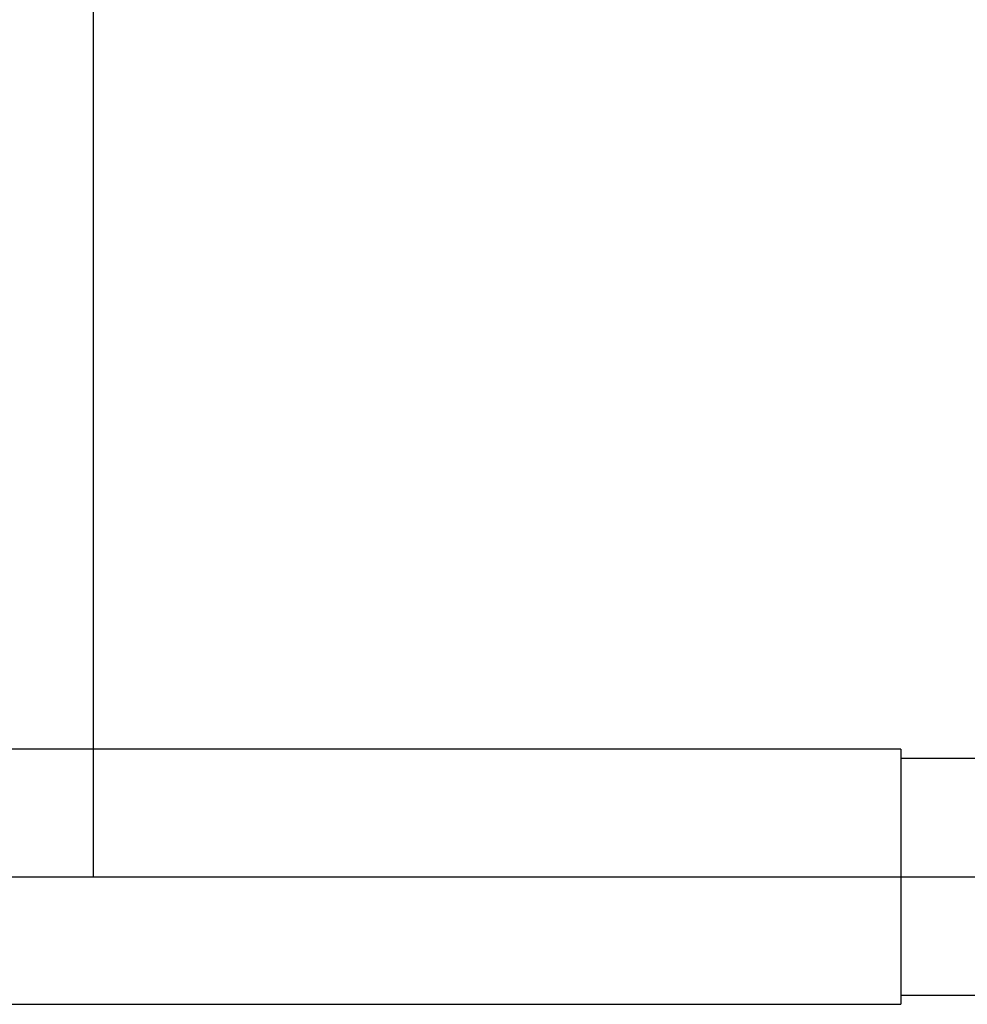
# Model space of a CAD drawing. Extents: x -40 to 41, y -19 to 95.
# Drawn here: x -1 to 10, y -1 to 9 of the extents above; entities that cross this region are included whole.
import ezdxf

# ---------------------------------------------------------------- set-up
doc = ezdxf.new("R2010")
doc.units = 0
doc.header["$PDMODE"] = 1
doc.header["$PDSIZE"] = 1
doc.linetypes.add('CENTER', pattern=[50.8, 31.75, -6.35, 6.35, -6.35])
doc.layers.get('DEFPOINTS').update_dxf_attribs({"linetype": 'CONTINUOUS'})
for name, color, linetype in [('1', 4, 'CONTINUOUS'), ('2', 7, 'CONTINUOUS'), ('4', 2, 'CENTER'), ('SK1', 4, 'CONTINUOUS'), ('SK2', 7, 'CONTINUOUS'), ('SK4', 2, 'CENTER')]:
    doc.layers.add(name, color=color, linetype=linetype)
doc.styles.get("Standard").update_dxf_attribs({"font": 'monos.ttf'})
doc.dimstyles.get("Standard").update_dxf_attribs({"dimtxt": 3.5, "dimasz": 2.5, "dimexe": 0, "dimexo": 1.25, "dimtad": 1, "dimtoh": 1, "dimdsep": 46, "dimtxsty": 'STANDARD', "dimcen": 0.09, "dimazin": 2, "dimtp": 1, "dimtm": 1, "dimtfac": 1, "dimtofl": 0, "dimtmove": 0, "dimatfit": 3, "dimfxl": 1, "dimtolj": 1, "dimtzin": 0, "dimarcsym": 0})

# ---------------------------------------------------------------- blocks, each defined once
blk = doc.blocks.new('*D3')
at = {"layer": '2', "color": 0, "lineweight": -2}
for p, q in [((0, 0), (0, 76.25)), ((25, 0), (25, 76.25)), ((2.5, 75), (22.5, 75))]:
    blk.add_line(p, q, dxfattribs=at)
at = {"layer": '2', "color": 0}
for points in [[(2.5, 75.417), (2.5, 74.583), (0, 75)], [(22.5, 74.583), (22.5, 75.417), (25, 75)]]:
    blk.add_solid(points, dxfattribs=at)
at = {"layer": 'DEFPOINTS', "color": 0}
for p in [(25, 75), (0, 0), (25, 0)]:
    blk.add_point(p, dxfattribs=at)
at = {"layer": '2', "color": 0, "insert": (12.5, 77.436), "char_height": 3.5, "attachment_point": 5}
blk.add_mtext('\\A1;25', dxfattribs=at)
blk = doc.blocks.new('*D6')
at = {"layer": 'DEFPOINTS', "color": 0}
for p in [(25.855, 90), (-20.005, 1.092), (25.855, 1.092)]:
    blk.add_point(p, dxfattribs=at)
at = {"layer": 'SK2', "color": 0, "lineweight": -2}
for p, q in [((-20.005, 1.092), (-20.005, 91.25)), ((25.855, 1.092), (25.855, 91.25)), ((-17.505, 90), (23.355, 90))]:
    blk.add_line(p, q, dxfattribs=at)
at = {"layer": 'SK2', "color": 0}
for points in [[(-17.505, 90.417), (-17.505, 89.583), (-20.005, 90)], [(23.355, 89.583), (23.355, 90.417), (25.855, 90)]]:
    blk.add_solid(points, dxfattribs=at)
at = {"layer": 'SK2', "color": 0, "insert": (2.925, 92.436), "char_height": 3.5, "attachment_point": 5}
blk.add_mtext('\\A1;45.86', dxfattribs=at)

msp = doc.modelspace()

# ---------------------------------------------------------------- linework, layer by layer
at = {"layer": '1'}
for p, q in [((8.855, 1.4), (0, 1.4)), ((8.855, 1.4), (8.855, -1.4)), ((8.855, 1.3), (9.855, 1.3)), ((0, -1.4), (8.855, -1.4)), ((8.855, -1.3), (9.855, -1.3))]:
    msp.add_line(p, q, dxfattribs=at)
at = {"layer": '4'}
msp.add_line((0, 0), (27.855, 0), dxfattribs=at)
at = {"layer": 'SK1'}
for p, q in [((0, 1.4), (-15.005, 1.4)), ((-15.005, -1.4), (0, -1.4))]:
    msp.add_line(p, q, dxfattribs=at)
at = {"layer": 'SK4'}
msp.add_line((-22.005, 0), (27.855, 0), dxfattribs=at)

# ---------------------------------------------------------------- dimensions: what is measured, and where the dimension line sits
at = {"layer": '2'}
dim = msp.add_linear_dim(base=(25, 75), p1=(0, 0), p2=(25, 0), dimstyle='STANDARD', override={"dimexe": 1.25, "dimexo": 0, "dimtoh": 0}, dxfattribs=at)
dim.commit()
dim.dimension.update_dxf_attribs({"geometry": '*D3', "text_midpoint": (12.5, 77.436)})
at = {"layer": 'SK2'}
dim = msp.add_linear_dim(base=(25.855, 90), p1=(-20.005, 1.092), p2=(25.855, 1.092), dimstyle='STANDARD', override={"dimexe": 1.25, "dimexo": 0, "dimtoh": 0}, dxfattribs=at)
dim.commit()
dim.dimension.update_dxf_attribs({"geometry": '*D6', "text_midpoint": (2.925, 92.436)})

doc.saveas('drawing.dxf')
